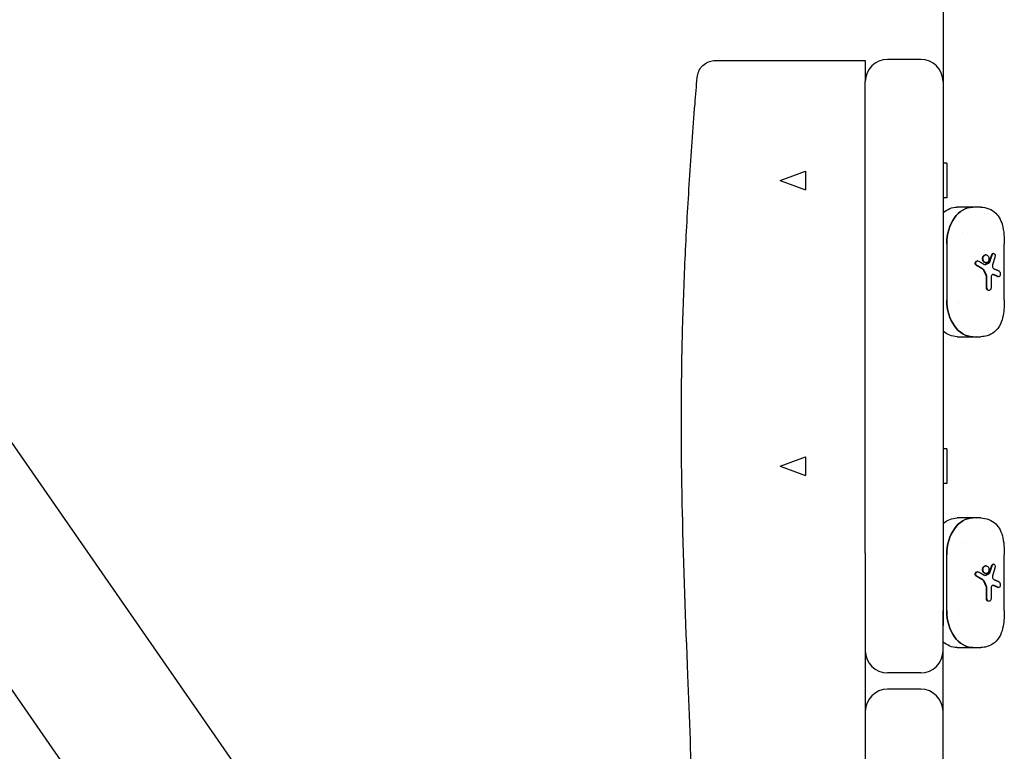
# Model space of a CAD drawing. Units: millimetres. Extents: x -7436 to 11471, y -3725 to 8477.
# Drawn here: x -5110 to -4844, y 2432 to 2630 of the extents above; entities that cross this region are included whole.
import ezdxf

# ---------------------------------------------------------------- set-up
doc = ezdxf.new("R2010")
doc.units = ezdxf.units.MM
doc.header["$LTSCALE"] = 20
doc.layers.add('2d', color=230, linetype='Continuous')

msp = doc.modelspace()

# ---------------------------------------------------------------- linework, layer by layer
at = {"layer": '2d'}
for p, q in [((-4860.74, 3126.76), (-4860.74, 2466.12)), ((-4932.35, 2256.16), (-5277.07, 2753.18)), ((-4963.58, 2234.5), (-5308.29, 2731.53)), ((-4866.74, 2619.09), (-4875.74, 2619.09)), ((-4881.74, 2485.66), (-4881.74, 2613.09)), ((-4859.74, 2591.02), (-4860.74, 2591.02)), ((-4859.74, 2591.02), (-4859.74, 2581.72)), ((-4904.74, 2586.37), (-4897.87, 2588.87)), ((-4897.87, 2588.87), (-4897.87, 2583.87)), ((-4881.74, 2588.87), (-4881.74, 2588.87)), ((-4904.74, 2586.37), (-4897.87, 2583.87)), ((-4881.74, 2583.87), (-4881.74, 2583.87)), ((-4859.74, 2581.72), (-4860.74, 2581.72)), ((-4850.54, 2579.16), (-4856.93, 2579.16)), ((-4859.74, 2569.18), (-4859.74, 2554.14)), ((-4844.19, 2554.14), (-4844.19, 2569.18)), ((-4849.13, 2566.26), (-4849.27, 2566.26)), ((-4847.07, 2566.66), (-4847.22, 2566.66)), ((-4851.33, 2564.63), (-4851.47, 2564.63)), ((-4849.13, 2564.15), (-4849.27, 2564.15)), ((-4849.02, 2557.45), (-4849.02, 2560.28)), ((-4848.88, 2557.45), (-4848.88, 2560.28)), ((-4847.76, 2560.15), (-4847.76, 2557.45)), ((-4845.67, 2560.34), (-4845.82, 2560.34)), ((-4848.3, 2556.66), (-4848.44, 2556.66)), ((-4856.93, 2544.16), (-4850.54, 2544.16)), ((-4859.74, 2513.83), (-4860.74, 2513.83)), ((-4859.74, 2513.83), (-4859.74, 2504.53)), ((-4904.74, 2509.18), (-4897.87, 2511.68)), ((-4897.87, 2511.68), (-4897.87, 2506.68)), ((-4881.74, 2511.68), (-4881.74, 2511.68)), ((-4904.74, 2509.18), (-4897.87, 2506.68)), ((-4859.74, 2504.53), (-4860.74, 2504.53)), ((-4850.54, 2495.19), (-4856.93, 2495.19)), ((-4859.74, 2470.17), (-4859.74, 2485.21)), ((-4844.19, 2470.17), (-4844.19, 2485.21)), ((-4849.13, 2482.29), (-4849.27, 2482.29)), ((-4847.07, 2482.69), (-4847.22, 2482.69)), ((-4851.33, 2480.66), (-4851.47, 2480.66)), ((-4849.13, 2480.18), (-4849.27, 2480.18)), ((-4849.02, 2473.48), (-4849.02, 2476.31)), ((-4848.88, 2473.48), (-4848.88, 2476.31)), ((-4847.76, 2476.18), (-4847.76, 2473.48)), ((-4845.67, 2476.37), (-4845.82, 2476.37)), ((-4848.3, 2472.69), (-4848.44, 2472.69)), ((-4860.74, 2267.81), (-4860.74, 2461.77)), ((-4856.93, 2460.19), (-4850.54, 2460.19)), ((-4866.74, 2453.32), (-4875.74, 2453.32)), ((-4866.74, 2448.93), (-4875.74, 2448.93)), ((-4881.74, 2442.93), (-4881.74, 2267.81))]:
    msp.add_line(p, q, dxfattribs=at)
for centre, start, end in [((-4875.74, 2613.09), 90, 180), ((-4866.74, 2613.09), 0, 90), ((-4875.74, 2459.32), 180, 270), ((-4866.74, 2459.32), 270, 0), ((-4875.74, 2442.93), 90, 180), ((-4866.74, 2442.93), 0, 90)]:
    msp.add_arc(centre, 6, start, end, dxfattribs=at)
at = {"layer": '2d', "extrusion": (0, 0, -1)}
for centre, major_axis, ratio, start_param, end_param in [((-4856.93, 2569.18), (0, 9.98), 0.707107, -0.571034, 0), ((-4852.69, 2569.18), (0, 9.98), 0.707107, -1.570796, 0), ((-4852.66, 2569.18), (0, 9.98), 0.707108, 0.146522, 0.146585), ((-4852.66, 2569.18), (0, -9.98), 0.707107, -2.533805, -2.533759), ((-4851.26, 2569.16), (0, 6.75), 0.707107, -1.067816, -1.067294), ((-4852.04, 2569.16), (0, -4.65), 0.707086, -0.853473, -0.853389), ((-4852.04, 2569.16), (0, -4.65), 0.707107, -0.128793, -0.12855), ((-4852.69, 2554.14), (0, -9.98), 0.707107, 0, 1.570796), ((-4856.93, 2554.14), (0, -9.98), 0.707107, 0, 0.571034), ((-4852.66, 2554.14), (0, -9.98), 0.707107, -0.607834, -0.607787), ((-4852.66, 2554.14), (0, -9.98), 0.707107, -0.146601, -0.146541), ((-4856.93, 2485.21), (0, 9.98), 0.707107, -0.571034, 0), ((-4852.69, 2485.21), (0, 9.98), 0.707107, -1.570796, 0), ((-4852.66, 2485.21), (0, 9.98), 0.707108, 0.146522, 0.146585), ((-4852.66, 2485.21), (0, -9.98), 0.707107, -2.533805, -2.533759), ((-4851.26, 2485.19), (0, 6.75), 0.707107, -1.067816, -1.067294), ((-4852.04, 2485.19), (0, -4.65), 0.707117, -0.853435, -0.853351), ((-4852.04, 2485.19), (0, -4.65), 0.707106, -0.1288, -0.128556), ((-4852.69, 2470.17), (0, -9.98), 0.707107, 0, 1.570796), ((-4856.93, 2470.17), (0, -9.98), 0.707107, 0, 0.571034), ((-4852.66, 2470.17), (0, -9.98), 0.707105, -0.146619, -0.146558), ((-4852.66, 2470.17), (0, -9.98), 0.707107, -0.607834, -0.607787)]:
    msp.add_ellipse(centre, major_axis=major_axis, ratio=ratio, start_param=start_param, end_param=end_param, dxfattribs=at)
at = {"layer": '2d'}
for centre, major_axis, start_param, end_param in [((-4852.69, 2569.18), (0, 9.98), 0, 1.570796), ((-4852.69, 2554.14), (0, -9.98), -1.570796, 0), ((-4851.26, 2554.16), (0, -7.5), -1.453987, -1.453296), ((-4852.69, 2485.21), (0, 9.98), 0, 1.570796), ((-4852.69, 2470.17), (0, -9.98), -1.570796, 0), ((-4851.26, 2470.19), (0, -7.5), -1.453987, -1.453296)]:
    msp.add_ellipse(centre, major_axis=major_axis, ratio=0.707107, start_param=start_param, end_param=end_param, dxfattribs=at)
for points, knots in [([(-4927.14, 2614.22), (-4927.09, 2614.76), (-4926.95, 2615.3), (-4926.52, 2616.29), (-4926.22, 2616.76), (-4925.5, 2617.56), (-4925.06, 2617.91), (-4924.11, 2618.44), (-4923.59, 2618.63), (-4922.76, 2618.78), (-4922.46, 2618.81), (-4922.15, 2618.81)], [0, 0, 0, 0, 1.620525, 1.620525, 3.245965, 3.245965, 4.871227, 4.871227, 6.496495, 6.496495, 7.40439, 7.40439, 7.40439, 7.40439]), ([(-4922.15, 2618.81), (-4922.15, 2618.81), (-4922.14, 2618.81), (-4922.07, 2618.81), (-4922.02, 2618.81), (-4921.83, 2618.81), (-4921.63, 2618.81), (-4921.12, 2618.81), (-4920.8, 2618.81), (-4920.23, 2618.81), (-4920.02, 2618.81), (-4919.57, 2618.81), (-4919.33, 2618.81), (-4918.07, 2618.81), (-4916.83, 2618.81), (-4914.63, 2618.81), (-4913.84, 2618.81), (-4912.15, 2618.81), (-4911.25, 2618.81), (-4909.84, 2618.81), (-4909.36, 2618.81), (-4908.37, 2618.81), (-4907.86, 2618.81), (-4906.31, 2618.81), (-4905.25, 2618.81), (-4901.96, 2618.81), (-4899.64, 2618.81), (-4896.56, 2618.81), (-4895.94, 2618.81), (-4894.69, 2618.81), (-4894.07, 2618.81), (-4892.18, 2618.81), (-4890.9, 2618.81), (-4888.33, 2618.81), (-4887.03, 2618.81), (-4884.4, 2618.81), (-4883.07, 2618.81), (-4881.74, 2618.81)], [0.06329588, 0.06329588, 0.06329588, 0.06329588, 0.06526972, 0.06526972, 0.06724759, 0.06724759, 0.07120333, 0.07120333, 0.07515907, 0.07515907, 0.07713694, 0.07713694, 0.07911481, 0.07911481, 0.08702629, 0.08702629, 0.09098203, 0.09098203, 0.09493777, 0.09493777, 0.09691564, 0.09691564, 0.09889351, 0.09889351, 0.10284925, 0.10284925, 0.11076073, 0.11076073, 0.1127386, 0.1127386, 0.11471647, 0.11471647, 0.11867221, 0.11867221, 0.12262796, 0.12262796, 0.1265837, 0.1265837, 0.1265837, 0.1265837]), ([(-4881.74, 2618.81), (-4881.74, 2618.81), (-4881.74, 2618.77), (-4881.74, 2618.61), (-4881.74, 2618.49), (-4881.74, 2618.19), (-4881.74, 2618), (-4881.74, 2617.56), (-4881.74, 2617.31), (-4881.74, 2616.9), (-4881.74, 2616.76), (-4881.74, 2616.46), (-4881.74, 2616.3), (-4881.74, 2615.82), (-4881.74, 2615.48), (-4881.74, 2614.96), (-4881.74, 2614.78), (-4881.74, 2614.42), (-4881.74, 2614.24), (-4881.74, 2613.74), (-4881.74, 2613.41), (-4881.74, 2613.09)], [0, 0, 0, 0, 0.00107986, 0.00107986, 0.002159721, 0.002159721, 0.003239581, 0.003239581, 0.004319441, 0.004319441, 0.004859372, 0.004859372, 0.005399302, 0.005399302, 0.006479162, 0.006479162, 0.007019092, 0.007019092, 0.007559022, 0.007559022, 0.008535339, 0.008535339, 0.008535339, 0.008535339]), ([(-4931.17, 2272.2), (-4930.91, 2275.52), (-4930.66, 2278.84), (-4929.69, 2292.14), (-4929.06, 2302.12), (-4928.09, 2322.17), (-4927.74, 2332.24), (-4927.36, 2351.07), (-4927.28, 2359.83), (-4927.35, 2376.57), (-4927.47, 2384.56), (-4927.83, 2401.06), (-4928.08, 2409.57), (-4928.75, 2429.62), (-4929.2, 2441.15), (-4930.22, 2467.39), (-4930.78, 2482.11), (-4931.33, 2506.47), (-4931.45, 2516.12), (-4931.36, 2532.69), (-4931.25, 2539.63), (-4930.88, 2553.18), (-4930.63, 2559.8), (-4930.01, 2573.13), (-4929.63, 2579.84), (-4928.76, 2593.4), (-4928.26, 2600.24), (-4927.53, 2609.44), (-4927.34, 2611.84), (-4927.14, 2614.22)], [0, 0, 0, 0, 10.000043, 10.000043, 40.00228, 40.00228, 70.231817, 70.231817, 96.497206, 96.497206, 120.485216, 120.485216, 146.097769, 146.097769, 180.810471, 180.810471, 225.038084, 225.038084, 253.949089, 253.949089, 274.776964, 274.776964, 294.68412, 294.68412, 314.976343, 314.976343, 335.752224, 335.752224, 343.050876, 343.050876, 343.050876, 343.050876]), ([(-4850.54, 2579.16), (-4849.79, 2579.16), (-4849.03, 2579.02), (-4847.66, 2578.47), (-4847.03, 2578.06), (-4846.04, 2577.08), (-4845.64, 2576.52), (-4844.99, 2575.25), (-4844.75, 2574.53), (-4844.4, 2572.91), (-4844.29, 2571.97), (-4844.21, 2570.4), (-4844.19, 2569.79), (-4844.19, 2569.18)], [0, 0, 0, 0, 2.558692, 2.558692, 5.078228, 5.078228, 7.451783, 7.451783, 10.089707, 10.089707, 13.135295, 13.135295, 14.966973, 14.966973, 14.966973, 14.966973]), ([(-4849.27, 2564.15), (-4849.37, 2564.15), (-4849.48, 2564.18), (-4849.68, 2564.28), (-4849.77, 2564.36), (-4849.93, 2564.56), (-4849.99, 2564.67), (-4850.08, 2564.93), (-4850.1, 2565.06), (-4850.1, 2565.34), (-4850.08, 2565.48), (-4849.99, 2565.74), (-4849.93, 2565.85), (-4849.77, 2566.05), (-4849.68, 2566.13), (-4849.48, 2566.23), (-4849.37, 2566.26), (-4849.27, 2566.26)], [0.0049525, 0.0049525, 0.0049525, 0.0049525, 0.005365795, 0.005365795, 0.005779091, 0.005779091, 0.006192386, 0.006192386, 0.006605682, 0.006605682, 0.007018977, 0.007018977, 0.007432273, 0.007432273, 0.007845568, 0.007845568, 0.008258864, 0.008258864, 0.008258864, 0.008258864]), ([(-4849.13, 2564.15), (-4849.23, 2564.15), (-4849.34, 2564.18), (-4849.54, 2564.28), (-4849.63, 2564.36), (-4849.79, 2564.56), (-4849.85, 2564.67), (-4849.93, 2564.93), (-4849.96, 2565.06), (-4849.96, 2565.34), (-4849.93, 2565.48), (-4849.85, 2565.74), (-4849.78, 2565.85), (-4849.63, 2566.05), (-4849.54, 2566.13), (-4849.34, 2566.23), (-4849.23, 2566.26), (-4849.13, 2566.26)], [0.001649993, 0.001649993, 0.001649993, 0.001649993, 0.00206325, 0.00206325, 0.002476507, 0.002476507, 0.002889763, 0.002889763, 0.00330302, 0.00330302, 0.003716277, 0.003716277, 0.004129533, 0.004129533, 0.00454279, 0.00454279, 0.004956047, 0.004956047, 0.004956047, 0.004956047]), ([(-4849.13, 2566.26), (-4849.02, 2566.26), (-4848.92, 2566.23), (-4848.73, 2566.13), (-4848.65, 2566.05), (-4848.5, 2565.85), (-4848.45, 2565.74), (-4848.37, 2565.48), (-4848.35, 2565.34), (-4848.35, 2565.06), (-4848.37, 2564.93), (-4848.45, 2564.67), (-4848.5, 2564.55), (-4848.64, 2564.36), (-4848.73, 2564.28), (-4848.92, 2564.18), (-4849.02, 2564.15), (-4849.13, 2564.15)], [0.004956047, 0.004956047, 0.004956047, 0.004956047, 0.005368366, 0.005368366, 0.005780685, 0.005780685, 0.006193005, 0.006193005, 0.006605324, 0.006605324, 0.007017644, 0.007017644, 0.007429963, 0.007429963, 0.007842282, 0.007842282, 0.008254602, 0.008254602, 0.008254602, 0.008254602]), ([(-4847.59, 2566.3), (-4847.56, 2566.37), (-4847.53, 2566.44), (-4847.44, 2566.55), (-4847.4, 2566.6), (-4847.3, 2566.65), (-4847.26, 2566.66), (-4847.22, 2566.66)], [0, 0, 0, 0, 0.0002558012, 0.0002558012, 0.0005116023, 0.0005116023, 0.000720094, 0.000720094, 0.000720094, 0.000720094]), ([(-4847.44, 2566.3), (-4847.42, 2566.37), (-4847.38, 2566.44), (-4847.3, 2566.55), (-4847.25, 2566.6), (-4847.1, 2566.68), (-4846.99, 2566.66), (-4846.8, 2566.51), (-4846.73, 2566.37), (-4846.67, 2566.05), (-4846.67, 2565.87), (-4846.72, 2565.71)], [0, 0, 0, 0, 0.000255774, 0.000255774, 0.000511548, 0.000511548, 0.001023096, 0.001023096, 0.001534644, 0.001534644, 0.002046192, 0.002046192, 0.002046192, 0.002046192]), ([(-4851.74, 2563.4), (-4851.81, 2563.44), (-4851.87, 2563.49), (-4851.97, 2563.62), (-4852.01, 2563.69), (-4852.06, 2563.86), (-4852.07, 2563.94), (-4852.06, 2564.12), (-4852.03, 2564.2), (-4851.93, 2564.43), (-4851.8, 2564.55), (-4851.59, 2564.62), (-4851.53, 2564.63), (-4851.47, 2564.63)], [0, 0, 0, 0, 0.000258421, 0.000258421, 0.000516842, 0.000516842, 0.000775263, 0.000775263, 0.001033684, 0.001033684, 0.001550526, 0.001550526, 0.001758232, 0.001758232, 0.001758232, 0.001758232]), ([(-4851.59, 2563.4), (-4851.66, 2563.44), (-4851.72, 2563.49), (-4851.82, 2563.62), (-4851.86, 2563.69), (-4851.91, 2563.86), (-4851.92, 2563.94), (-4851.91, 2564.12), (-4851.89, 2564.2), (-4851.78, 2564.43), (-4851.65, 2564.55), (-4851.36, 2564.65), (-4851.21, 2564.64), (-4851.07, 2564.56)], [0, 0, 0, 0, 0.000258288, 0.000258288, 0.000516575, 0.000516575, 0.000774863, 0.000774863, 0.00103315, 0.00103315, 0.001549725, 0.001549725, 0.002066301, 0.002066301, 0.002066301, 0.002066301]), ([(-4847.34, 2563.71), (-4847.38, 2563.6), (-4847.4, 2563.47), (-4847.4, 2563.22), (-4847.38, 2563.1), (-4847.32, 2562.87), (-4847.27, 2562.77), (-4847.14, 2562.61), (-4847.07, 2562.55), (-4847, 2562.52)], [0, 0, 0, 0, 0.000374149, 0.000374149, 0.000748298, 0.000748298, 0.001122447, 0.001122447, 0.001496596, 0.001496596, 0.001496596, 0.001496596]), ([(-4847.11, 2560.94), (-4847.19, 2560.97), (-4847.26, 2560.97), (-4847.42, 2560.92), (-4847.49, 2560.86), (-4847.61, 2560.71), (-4847.67, 2560.62), (-4847.74, 2560.4), (-4847.76, 2560.28), (-4847.76, 2560.15)], [0, 0, 0, 0, 0.000364487, 0.000364487, 0.000728975, 0.000728975, 0.001093462, 0.001093462, 0.00145795, 0.00145795, 0.00145795, 0.00145795]), ([(-4845.58, 2561.9), (-4845.49, 2561.86), (-4845.41, 2561.75), (-4845.34, 2561.51), (-4845.32, 2561.42), (-4845.3, 2561.23), (-4845.29, 2561.13), (-4845.31, 2560.84), (-4845.35, 2560.66), (-4845.49, 2560.41), (-4845.58, 2560.34), (-4845.67, 2560.34)], [0, 0, 0, 0, 0.000585238, 0.000585238, 0.000877857, 0.000877857, 0.001170476, 0.001170476, 0.001755714, 0.001755714, 0.002340952, 0.002340952, 0.002340952, 0.002340952]), ([(-4848.44, 2556.66), (-4848.52, 2556.66), (-4848.59, 2556.68), (-4848.73, 2556.76), (-4848.79, 2556.81), (-4848.95, 2557.03), (-4849.02, 2557.24), (-4849.02, 2557.45)], [0.001234759, 0.001234759, 0.001234759, 0.001234759, 0.001543188, 0.001543188, 0.001851617, 0.001851617, 0.002468475, 0.002468475, 0.002468475, 0.002468475]), ([(-4848.3, 2556.66), (-4848.38, 2556.66), (-4848.45, 2556.68), (-4848.59, 2556.76), (-4848.65, 2556.81), (-4848.81, 2557.03), (-4848.88, 2557.24), (-4848.88, 2557.45)], [0.001234754, 0.001234754, 0.001234754, 0.001234754, 0.001543181, 0.001543181, 0.001851609, 0.001851609, 0.002468464, 0.002468464, 0.002468464, 0.002468464]), ([(-4847.76, 2557.45), (-4847.76, 2557.34), (-4847.77, 2557.24), (-4847.83, 2557.05), (-4847.86, 2556.96), (-4848.01, 2556.74), (-4848.16, 2556.66), (-4848.3, 2556.66)], [0, 0, 0, 0, 0.000308688, 0.000308688, 0.000617377, 0.000617377, 0.001234754, 0.001234754, 0.001234754, 0.001234754]), ([(-4844.19, 2554.14), (-4844.19, 2553.43), (-4844.21, 2552.73), (-4844.3, 2551.31), (-4844.38, 2550.59), (-4844.67, 2549.07), (-4844.9, 2548.28), (-4845.64, 2546.75), (-4846.19, 2546.01), (-4847.44, 2544.98), (-4848.12, 2544.62), (-4849.38, 2544.24), (-4849.96, 2544.16), (-4850.54, 2544.16)], [0, 0, 0, 0, 2.103856, 2.103856, 4.444077, 4.444077, 7.323664, 7.323664, 10.404342, 10.404342, 12.997712, 12.997712, 14.961036, 14.961036, 14.961036, 14.961036]), ([(-4850.54, 2495.19), (-4849.79, 2495.19), (-4849.03, 2495.05), (-4847.66, 2494.5), (-4847.03, 2494.09), (-4846.04, 2493.11), (-4845.64, 2492.55), (-4844.99, 2491.28), (-4844.75, 2490.56), (-4844.4, 2488.94), (-4844.29, 2488), (-4844.21, 2486.43), (-4844.19, 2485.82), (-4844.19, 2485.21)], [0, 0, 0, 0, 2.558692, 2.558692, 5.078228, 5.078228, 7.451783, 7.451783, 10.089707, 10.089707, 13.135295, 13.135295, 14.966973, 14.966973, 14.966973, 14.966973]), ([(-4881.74, 2485.66), (-4881.74, 2485.57), (-4881.74, 2485.48), (-4881.74, 2478.28), (-4881.74, 2471.16), (-4881.74, 2457.01), (-4881.74, 2449.97), (-4881.74, 2442.93)], [0.13362151, 0.13362151, 0.13362151, 0.13362151, 0.13389266, 0.13389266, 0.15522495, 0.15522495, 0.17634618, 0.17634618, 0.17634618, 0.17634618]), ([(-4849.27, 2480.18), (-4849.37, 2480.18), (-4849.48, 2480.21), (-4849.68, 2480.31), (-4849.77, 2480.39), (-4849.93, 2480.59), (-4849.99, 2480.7), (-4850.08, 2480.96), (-4850.1, 2481.09), (-4850.1, 2481.37), (-4850.08, 2481.51), (-4849.99, 2481.77), (-4849.93, 2481.88), (-4849.77, 2482.08), (-4849.68, 2482.16), (-4849.48, 2482.26), (-4849.37, 2482.29), (-4849.27, 2482.29)], [0.0049525, 0.0049525, 0.0049525, 0.0049525, 0.005365795, 0.005365795, 0.005779091, 0.005779091, 0.006192386, 0.006192386, 0.006605682, 0.006605682, 0.007018977, 0.007018977, 0.007432273, 0.007432273, 0.007845568, 0.007845568, 0.008258864, 0.008258864, 0.008258864, 0.008258864]), ([(-4849.13, 2480.18), (-4849.23, 2480.18), (-4849.34, 2480.21), (-4849.54, 2480.31), (-4849.63, 2480.39), (-4849.79, 2480.59), (-4849.85, 2480.7), (-4849.93, 2480.96), (-4849.96, 2481.09), (-4849.96, 2481.37), (-4849.93, 2481.51), (-4849.85, 2481.77), (-4849.78, 2481.88), (-4849.63, 2482.08), (-4849.54, 2482.16), (-4849.34, 2482.26), (-4849.23, 2482.29), (-4849.13, 2482.29)], [0.001649993, 0.001649993, 0.001649993, 0.001649993, 0.00206325, 0.00206325, 0.002476507, 0.002476507, 0.002889763, 0.002889763, 0.00330302, 0.00330302, 0.003716277, 0.003716277, 0.004129533, 0.004129533, 0.00454279, 0.00454279, 0.004956047, 0.004956047, 0.004956047, 0.004956047]), ([(-4849.13, 2482.29), (-4849.02, 2482.29), (-4848.92, 2482.26), (-4848.73, 2482.16), (-4848.65, 2482.08), (-4848.5, 2481.88), (-4848.45, 2481.76), (-4848.37, 2481.51), (-4848.35, 2481.37), (-4848.35, 2481.09), (-4848.37, 2480.96), (-4848.45, 2480.7), (-4848.5, 2480.58), (-4848.64, 2480.39), (-4848.73, 2480.31), (-4848.92, 2480.21), (-4849.02, 2480.18), (-4849.13, 2480.18)], [0.004956047, 0.004956047, 0.004956047, 0.004956047, 0.005368366, 0.005368366, 0.005780685, 0.005780685, 0.006193005, 0.006193005, 0.006605324, 0.006605324, 0.007017644, 0.007017644, 0.007429963, 0.007429963, 0.007842282, 0.007842282, 0.008254602, 0.008254602, 0.008254602, 0.008254602]), ([(-4847.59, 2482.33), (-4847.56, 2482.4), (-4847.53, 2482.47), (-4847.44, 2482.58), (-4847.4, 2482.63), (-4847.3, 2482.67), (-4847.26, 2482.69), (-4847.22, 2482.69)], [0, 0, 0, 0, 0.0002558012, 0.0002558012, 0.0005116023, 0.0005116023, 0.000720094, 0.000720094, 0.000720094, 0.000720094]), ([(-4847.44, 2482.33), (-4847.42, 2482.4), (-4847.38, 2482.47), (-4847.3, 2482.58), (-4847.25, 2482.63), (-4847.1, 2482.71), (-4846.99, 2482.69), (-4846.8, 2482.54), (-4846.73, 2482.4), (-4846.67, 2482.08), (-4846.67, 2481.9), (-4846.72, 2481.74)], [0, 0, 0, 0, 0.000255774, 0.000255774, 0.000511548, 0.000511548, 0.001023096, 0.001023096, 0.001534644, 0.001534644, 0.002046192, 0.002046192, 0.002046192, 0.002046192]), ([(-4851.74, 2479.43), (-4851.81, 2479.47), (-4851.87, 2479.52), (-4851.97, 2479.65), (-4852.01, 2479.72), (-4852.06, 2479.89), (-4852.07, 2479.97), (-4852.06, 2480.15), (-4852.03, 2480.23), (-4851.93, 2480.46), (-4851.8, 2480.58), (-4851.59, 2480.65), (-4851.53, 2480.66), (-4851.47, 2480.66)], [0, 0, 0, 0, 0.000258421, 0.000258421, 0.000516842, 0.000516842, 0.000775263, 0.000775263, 0.001033684, 0.001033684, 0.001550526, 0.001550526, 0.001758232, 0.001758232, 0.001758232, 0.001758232]), ([(-4851.59, 2479.43), (-4851.66, 2479.47), (-4851.72, 2479.52), (-4851.82, 2479.65), (-4851.86, 2479.72), (-4851.91, 2479.89), (-4851.92, 2479.97), (-4851.91, 2480.15), (-4851.89, 2480.23), (-4851.78, 2480.46), (-4851.65, 2480.58), (-4851.36, 2480.68), (-4851.21, 2480.67), (-4851.07, 2480.59)], [0, 0, 0, 0, 0.000258288, 0.000258288, 0.000516575, 0.000516575, 0.000774863, 0.000774863, 0.00103315, 0.00103315, 0.001549725, 0.001549725, 0.002066301, 0.002066301, 0.002066301, 0.002066301]), ([(-4847.34, 2479.74), (-4847.38, 2479.63), (-4847.4, 2479.5), (-4847.4, 2479.25), (-4847.38, 2479.13), (-4847.32, 2478.9), (-4847.27, 2478.8), (-4847.14, 2478.64), (-4847.07, 2478.58), (-4847, 2478.55)], [0, 0, 0, 0, 0.000374149, 0.000374149, 0.000748298, 0.000748298, 0.001122447, 0.001122447, 0.001496596, 0.001496596, 0.001496596, 0.001496596]), ([(-4847.11, 2476.97), (-4847.19, 2477), (-4847.26, 2477), (-4847.42, 2476.95), (-4847.49, 2476.89), (-4847.61, 2476.74), (-4847.67, 2476.65), (-4847.74, 2476.43), (-4847.76, 2476.31), (-4847.76, 2476.18)], [0, 0, 0, 0, 0.000364487, 0.000364487, 0.000728975, 0.000728975, 0.001093462, 0.001093462, 0.00145795, 0.00145795, 0.00145795, 0.00145795]), ([(-4845.58, 2477.93), (-4845.49, 2477.89), (-4845.41, 2477.78), (-4845.34, 2477.54), (-4845.32, 2477.45), (-4845.3, 2477.26), (-4845.29, 2477.16), (-4845.31, 2476.87), (-4845.35, 2476.69), (-4845.49, 2476.44), (-4845.58, 2476.37), (-4845.67, 2476.37)], [0, 0, 0, 0, 0.000585238, 0.000585238, 0.000877857, 0.000877857, 0.001170476, 0.001170476, 0.001755714, 0.001755714, 0.002340952, 0.002340952, 0.002340952, 0.002340952]), ([(-4848.44, 2472.69), (-4848.52, 2472.69), (-4848.59, 2472.71), (-4848.73, 2472.79), (-4848.79, 2472.84), (-4848.95, 2473.06), (-4849.02, 2473.27), (-4849.02, 2473.48)], [0.001234759, 0.001234759, 0.001234759, 0.001234759, 0.001543188, 0.001543188, 0.001851617, 0.001851617, 0.002468475, 0.002468475, 0.002468475, 0.002468475]), ([(-4848.3, 2472.69), (-4848.38, 2472.69), (-4848.45, 2472.71), (-4848.59, 2472.79), (-4848.65, 2472.84), (-4848.81, 2473.06), (-4848.88, 2473.27), (-4848.88, 2473.48)], [0.001234754, 0.001234754, 0.001234754, 0.001234754, 0.001543181, 0.001543181, 0.001851609, 0.001851609, 0.002468464, 0.002468464, 0.002468464, 0.002468464]), ([(-4847.76, 2473.48), (-4847.76, 2473.37), (-4847.77, 2473.27), (-4847.83, 2473.08), (-4847.86, 2472.99), (-4848.01, 2472.77), (-4848.16, 2472.69), (-4848.3, 2472.69)], [0, 0, 0, 0, 0.000308688, 0.000308688, 0.000617377, 0.000617377, 0.001234754, 0.001234754, 0.001234754, 0.001234754]), ([(-4844.19, 2470.17), (-4844.19, 2469.46), (-4844.21, 2468.76), (-4844.3, 2467.34), (-4844.38, 2466.62), (-4844.67, 2465.1), (-4844.9, 2464.31), (-4845.64, 2462.78), (-4846.19, 2462.04), (-4847.44, 2461.01), (-4848.12, 2460.65), (-4849.38, 2460.27), (-4849.96, 2460.19), (-4850.54, 2460.19)], [0, 0, 0, 0, 2.103856, 2.103856, 4.444078, 4.444078, 7.323664, 7.323664, 10.404342, 10.404342, 12.997712, 12.997712, 14.961036, 14.961036, 14.961036, 14.961036])]:
    msp.add_open_spline(points, degree=3, knots=knots, dxfattribs=at)
for points, weights in [([(-4848.19, 2564.51), (-4847.98, 2565.11), (-4847.78, 2565.7), (-4847.59, 2566.3)], [1, 0.999700213033, 0.999700213033, 1]), ([(-4848.05, 2564.51), (-4847.84, 2565.11), (-4847.64, 2565.7), (-4847.44, 2566.3)], [1, 0.999708073541, 0.999708073541, 1]), ([(-4850.02, 2562.39), (-4850.57, 2562.73), (-4851.14, 2563.07), (-4851.74, 2563.4)], [1, 0.998440825238, 0.998440825238, 1]), ([(-4849.88, 2562.39), (-4850.42, 2562.73), (-4850.99, 2563.07), (-4851.59, 2563.4)], [1, 0.99848342302, 0.99848342302, 1]), ([(-4851.07, 2564.56), (-4850.61, 2564.29), (-4850.16, 2564.03), (-4849.74, 2563.76)], [1, 0.999047728998, 0.999047728998, 1]), ([(-4849.35, 2563.71), (-4849.08, 2563.83), (-4848.81, 2563.95), (-4848.55, 2564.07)], [1, 0.99955830762, 0.99955830762, 1]), ([(-4849.21, 2563.71), (-4848.93, 2563.83), (-4848.66, 2563.95), (-4848.4, 2564.07)], [1, 0.999569883544, 0.999569883544, 1]), ([(-4846.72, 2565.71), (-4846.92, 2565.05), (-4847.13, 2564.38), (-4847.34, 2563.71)], [1, 0.999628939672, 0.999628939672, 1]), ([(-4849.11, 2560.74), (-4849.32, 2561.18), (-4849.52, 2561.62), (-4849.73, 2562.06)], [1, 0.999758128886, 0.999758128886, 1]), ([(-4848.97, 2560.74), (-4849.17, 2561.18), (-4849.38, 2561.62), (-4849.59, 2562.06)], [1, 0.999764502723, 0.999764502723, 1]), ([(-4845.91, 2560.36), (-4846.3, 2560.55), (-4846.75, 2560.74), (-4847.25, 2560.94)], [1, 0.997821775928, 0.997821775928, 1]), ([(-4845.77, 2560.36), (-4846.16, 2560.55), (-4846.61, 2560.74), (-4847.11, 2560.94)], [1, 0.997881083854, 0.997881083854, 1]), ([(-4847, 2562.52), (-4846.46, 2562.31), (-4845.99, 2562.1), (-4845.58, 2561.9)], [1, 0.99751169909, 0.99751169909, 1]), ([(-4848.19, 2480.54), (-4847.98, 2481.14), (-4847.78, 2481.73), (-4847.59, 2482.33)], [1, 0.999700213033, 0.999700213033, 1]), ([(-4848.05, 2480.54), (-4847.84, 2481.14), (-4847.64, 2481.73), (-4847.44, 2482.33)], [1, 0.999708073541, 0.999708073541, 1]), ([(-4846.72, 2481.74), (-4846.92, 2481.08), (-4847.13, 2480.41), (-4847.34, 2479.74)], [1, 0.999628939672, 0.999628939672, 1]), ([(-4850.02, 2478.42), (-4850.57, 2478.76), (-4851.14, 2479.1), (-4851.74, 2479.43)], [1, 0.998440825238, 0.998440825238, 1]), ([(-4849.88, 2478.42), (-4850.42, 2478.76), (-4850.99, 2479.1), (-4851.59, 2479.43)], [1, 0.99848342302, 0.99848342302, 1]), ([(-4851.07, 2480.59), (-4850.61, 2480.32), (-4850.16, 2480.06), (-4849.74, 2479.79)], [1, 0.999047728998, 0.999047728998, 1]), ([(-4849.35, 2479.74), (-4849.08, 2479.86), (-4848.81, 2479.98), (-4848.55, 2480.1)], [1, 0.99955830762, 0.99955830762, 1]), ([(-4849.21, 2479.74), (-4848.93, 2479.86), (-4848.66, 2479.98), (-4848.4, 2480.1)], [1, 0.999569883544, 0.999569883544, 1]), ([(-4847, 2478.55), (-4846.46, 2478.34), (-4845.99, 2478.13), (-4845.58, 2477.93)], [1, 0.99751169909, 0.99751169909, 1]), ([(-4849.11, 2476.76), (-4849.32, 2477.21), (-4849.52, 2477.65), (-4849.73, 2478.09)], [1, 0.999758128886, 0.999758128886, 1]), ([(-4848.97, 2476.76), (-4849.17, 2477.21), (-4849.38, 2477.65), (-4849.59, 2478.09)], [1, 0.999764502723, 0.999764502723, 1]), ([(-4845.91, 2476.39), (-4846.3, 2476.58), (-4846.75, 2476.77), (-4847.25, 2476.97)], [1, 0.997821775928, 0.997821775928, 1]), ([(-4845.77, 2476.39), (-4846.16, 2476.58), (-4846.61, 2476.77), (-4847.11, 2476.97)], [1, 0.997881083854, 0.997881083854, 1]), ([(-4860.74, 2461.77), (-4860.74, 2463.65), (-4860.74, 2466.69), (-4860.74, 2470.17)], [1, 0.918426366939, 0.918426366939, 1])]:
    msp.add_rational_spline(points, weights, degree=3, dxfattribs=at)
for points in [[(-4849.74, 2563.76), (-4849.64, 2563.69), (-4849.53, 2563.66), (-4849.42, 2563.66)], [(-4849.5, 2563.67), (-4849.45, 2563.67), (-4849.4, 2563.69), (-4849.35, 2563.71)], [(-4849.42, 2563.66), (-4849.35, 2563.66), (-4849.28, 2563.68), (-4849.21, 2563.71)], [(-4848.55, 2564.07), (-4848.39, 2564.14), (-4848.26, 2564.3), (-4848.19, 2564.51)], [(-4848.4, 2564.07), (-4848.25, 2564.14), (-4848.12, 2564.3), (-4848.05, 2564.51)], [(-4849.73, 2562.06), (-4849.8, 2562.2), (-4849.9, 2562.32), (-4850.02, 2562.39)], [(-4849.59, 2562.06), (-4849.66, 2562.2), (-4849.76, 2562.32), (-4849.88, 2562.39)], [(-4849.02, 2560.28), (-4849.02, 2560.44), (-4849.05, 2560.6), (-4849.11, 2560.74)], [(-4848.88, 2560.28), (-4848.88, 2560.44), (-4848.91, 2560.6), (-4848.97, 2560.74)], [(-4847.25, 2560.94), (-4847.27, 2560.95), (-4847.29, 2560.95), (-4847.3, 2560.95)], [(-4845.82, 2560.34), (-4845.85, 2560.34), (-4845.88, 2560.35), (-4845.91, 2560.36)], [(-4845.67, 2560.34), (-4845.7, 2560.34), (-4845.73, 2560.35), (-4845.77, 2560.36)], [(-4849.73, 2478.09), (-4849.8, 2478.23), (-4849.9, 2478.35), (-4850.02, 2478.42)], [(-4849.59, 2478.09), (-4849.66, 2478.23), (-4849.76, 2478.35), (-4849.88, 2478.42)], [(-4849.74, 2479.79), (-4849.64, 2479.72), (-4849.53, 2479.69), (-4849.42, 2479.69)], [(-4849.5, 2479.7), (-4849.45, 2479.7), (-4849.4, 2479.72), (-4849.35, 2479.74)], [(-4849.42, 2479.69), (-4849.35, 2479.69), (-4849.28, 2479.71), (-4849.21, 2479.74)], [(-4848.55, 2480.1), (-4848.39, 2480.17), (-4848.26, 2480.33), (-4848.19, 2480.54)], [(-4848.4, 2480.1), (-4848.25, 2480.17), (-4848.12, 2480.33), (-4848.05, 2480.54)], [(-4849.02, 2476.31), (-4849.02, 2476.47), (-4849.05, 2476.63), (-4849.11, 2476.76)], [(-4848.88, 2476.31), (-4848.88, 2476.47), (-4848.91, 2476.63), (-4848.97, 2476.76)], [(-4847.25, 2476.97), (-4847.27, 2476.97), (-4847.29, 2476.98), (-4847.3, 2476.98)], [(-4845.82, 2476.37), (-4845.85, 2476.37), (-4845.88, 2476.38), (-4845.91, 2476.39)], [(-4845.67, 2476.37), (-4845.7, 2476.37), (-4845.73, 2476.38), (-4845.77, 2476.39)]]:
    msp.add_open_spline(points, degree=3, dxfattribs=at)

doc.saveas('drawing.dxf')
